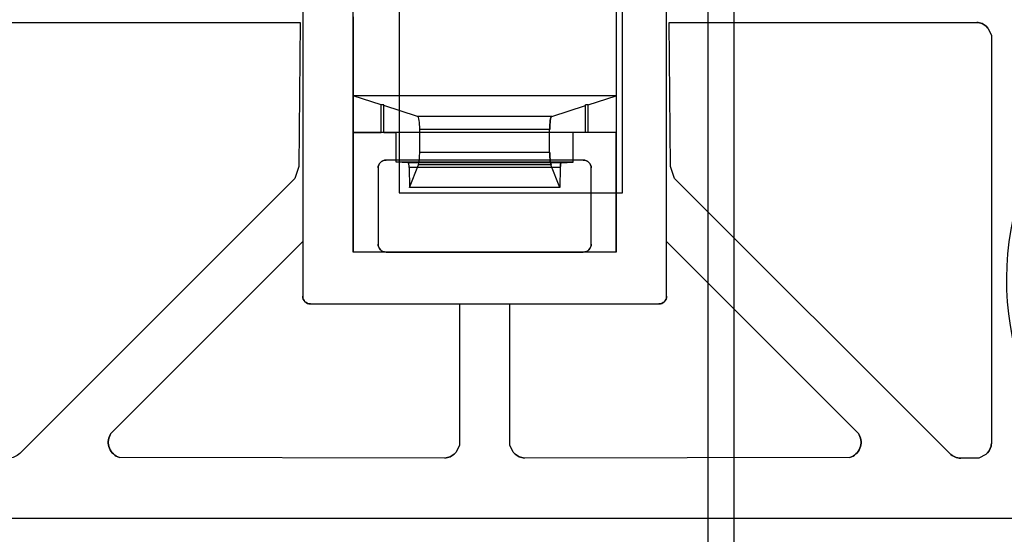
# Model space of a CAD drawing. Units: inches. Extents: x 4 to 21.2, y 8.6 to 25.2.
# Drawn here: x 6.5 to 8, y 19.4 to 20.2 of the extents above; entities that cross this region are included whole.
import ezdxf

# ---------------------------------------------------------------- set-up
doc = ezdxf.new("R2010")
doc.units = ezdxf.units.IN
doc.header["$MEASUREMENT"] = 0

# ---------------------------------------------------------------- blocks, each defined once
blk = doc.blocks.new('A$C79F8407A')
at = {"color": 254, "true_color": 0xd4d9db, "extrusion": (0, 1e-16, -1)}
for p, q in [((-5.2954, 3.4127, -0.4724), (-5.2954, 2.6759, -0.4724)), ((-4.7499, 2.6759, -0.4724), (-4.7499, 3.4127, -0.4724)), ((-5.1506, 3.244, 0.4724), (-5.1506, 2.8306, 0.4724)), ((-5.1506, 3.244), (-5.1506, 2.8306)), ((-4.8159, 2.8306, 0.4724), (-4.8159, 3.244, 0.4724)), ((-4.8159, 2.8306), (-4.8159, 3.244)), ((-5.2954, 3.162, -0.4528), (-5.2954, 2.7579, -0.4528)), ((-4.7499, 2.7579, -0.4528), (-4.7499, 3.1619, -0.4528)), ((-5.7604, 3.0862, -0.2362), (-5.2991, 3.0863, -0.2362)), ((-5.7604, 3.0862, -0.4528), (-5.2991, 3.0863, -0.4528)), ((-5.2991, 3.0863, -0.2362), (-5.3013, 2.8702, -0.2362)), ((-5.2991, 3.0863, -0.4528), (-5.3013, 2.8702, -0.4528)), ((-4.7462, 3.0863, -0.2362), (-4.2849, 3.0862, -0.2362)), ((-4.744, 2.8702, -0.2362), (-4.7462, 3.0863, -0.2362)), ((-4.7462, 3.0863, -0.4528), (-4.2849, 3.0862, -0.4528)), ((-4.744, 2.8702, -0.4528), (-4.7462, 3.0863, -0.4528)), ((-4.2683, 3.0777, -0.2362), (-4.263, 3.0671, -0.2362)), ((-4.2683, 3.0777, -0.4528), (-4.263, 3.0671, -0.4528)), ((-4.263, 3.0671, -0.2362), (-4.2631, 2.455, -0.2362)), ((-4.263, 3.0671, -0.4528), (-4.2631, 2.455, -0.4528)), ((-5.1553, 2.8765), (-5.1553, 2.9211)), ((-4.89, 2.9211), (-5.1553, 2.9211)), ((-4.89, 2.8765), (-4.89, 2.9211)), ((-4.8748, 2.8798, -0.4724), (-5.1705, 2.8798, -0.4724)), ((-5.3013, 2.8702, -0.2362), (-5.3072, 2.8524, -0.2362)), ((-5.3013, 2.8702, -0.4528), (-5.3072, 2.8524, -0.4528)), ((-5.1823, 2.868, -0.4724), (-5.1823, 2.7538, -0.4724)), ((-4.89, 2.8765), (-5.1553, 2.8765)), ((-4.863, 2.7538, -0.4724), (-4.863, 2.868, -0.4724)), ((-4.7381, 2.8524, -0.2362), (-4.744, 2.8702, -0.2362)), ((-4.7381, 2.8524, -0.4528), (-4.744, 2.8702, -0.4528)), ((-5.3072, 2.8524, -0.2362), (-5.7195, 2.4401, -0.2362)), ((-5.3072, 2.8524, -0.4528), (-5.7195, 2.4401, -0.4528)), ((-4.3257, 2.4401, -0.2362), (-4.7381, 2.8524, -0.2362)), ((-4.3257, 2.4401, -0.4528), (-4.7381, 2.8524, -0.4528)), ((-5.1506, 2.8306, 0.4724), (-4.8159, 2.8306, 0.4724)), ((-5.1506, 2.8306), (-4.8159, 2.8306)), ((-5.5815, 2.4715, -0.2362), (-5.2954, 2.7579, -0.2362)), ((-5.5815, 2.4715, -0.4528), (-5.2954, 2.7579, -0.4528)), ((-5.2954, 2.7579, -0.2362), (-5.2954, 2.6759, -0.2362)), ((-4.7499, 2.6759, -0.2362), (-4.7499, 2.7579, -0.2362)), ((-4.7499, 2.7579, -0.2362), (-4.4637, 2.4715, -0.2362)), ((-4.7499, 2.7579, -0.4528), (-4.4637, 2.4715, -0.4528)), ((-5.1705, 2.742, -0.4724), (-4.8748, 2.742, -0.4724)), ((-5.2836, 2.6641, -0.4724), (-4.7617, 2.6641, -0.4724)), ((-5.2836, 2.6641, -0.2362), (-5.0602, 2.6641, -0.2362)), ((-5.0602, 2.6641, -0.2362), (-5.0602, 2.4524, -0.2362)), ((-5.0602, 2.6641, -0.4528), (-5.0602, 2.4524, -0.4528)), ((-5.0602, 2.6641, -0.4528), (-4.985, 2.6641, -0.4528)), ((-4.985, 2.6641, -0.2362), (-4.7617, 2.6641, -0.2362)), ((-4.985, 2.4524, -0.2362), (-4.985, 2.6641, -0.2362)), ((-4.985, 2.4524, -0.4528), (-4.985, 2.6641, -0.4528)), ((-5.0602, 2.4524, -0.2362), (-5.0656, 2.4418, -0.2362)), ((-5.0602, 2.4524, -0.4528), (-5.0656, 2.4418, -0.4528)), ((-4.9797, 2.4418, -0.2362), (-4.985, 2.4524, -0.2362)), ((-4.9797, 2.4418, -0.4528), (-4.985, 2.4524, -0.4528)), ((-4.2716, 2.4385, -0.2362), (-4.2822, 2.4331, -0.2362)), ((-4.2716, 2.4385, -0.4528), (-4.2822, 2.4331, -0.4528)), ((-5.0821, 2.4332, -0.2362), (-5.57, 2.4341, -0.2362)), ((-5.0821, 2.4332, -0.4528), (-5.57, 2.4341, -0.4528)), ((-4.4753, 2.4341, -0.2362), (-4.9631, 2.4332, -0.2362)), ((-4.4753, 2.4341, -0.4528), (-4.9631, 2.4332, -0.4528)), ((-4.2822, 2.4331, -0.2362), (-4.309, 2.4331, -0.2362)), ((-4.2822, 2.4331, -0.4528), (-4.309, 2.4331, -0.4528)), ((-5.9784, 2.3428, -0.4528), (-4.0669, 2.3428, -0.4528))]:
    blk.add_line(p, q, dxfattribs=at)
at = {"color": 254, "true_color": 0xd4d9db, "extrusion": (-1, 0, 0)}
for p, q in [((-5.2954, 3.4127, -0.4724), (-5.2954, 2.6759, -0.4724)), ((-4.8258, 3.3722, -0.1378), (-4.8258, 2.742, -0.1378)), ((-4.8159, 2.8306, 0.4724), (-4.8159, 3.244, 0.4724)), ((-4.8159, 2.8306), (-4.8159, 3.244)), ((-5.2954, 3.162, -0.4528), (-5.2954, 2.7579, -0.4528)), ((-4.8258, 3.0944, -0.3937), (-4.8258, 2.9763, -0.3937)), ((-4.8258, 2.9763, -0.3937), (-4.8258, 2.9211, -0.3937)), ((-5.174, 2.9616, -0.1147), (-5.174, 2.9628, -0.1378)), ((-5.174, 2.9211, -0.1378), (-5.174, 2.9628, -0.1378)), ((-5.174, 2.9211, -0.1147), (-5.174, 2.9616, -0.1147)), ((-5.174, 2.9211, -0.1378), (-5.174, 2.9211, -0.1147)), ((-4.8258, 2.742, -0.3937), (-4.8258, 2.9211, -0.3937)), ((-4.863, 2.7538, -0.3937), (-4.863, 2.868, -0.3937)), ((-4.863, 2.868, -0.4724), (-4.863, 2.868, -0.3937)), ((-4.863, 2.7538, -0.4724), (-4.863, 2.868, -0.4724)), ((-4.8159, 2.8306), (-4.8159, 2.8306, 0.4724)), ((-5.2954, 2.7579, -0.2362), (-5.2954, 2.6759, -0.2362)), ((-5.2954, 2.7579, -0.4528), (-5.2954, 2.7579, -0.2362)), ((-4.863, 2.7538, -0.4724), (-4.863, 2.7538, -0.3937)), ((-4.8258, 2.742, -0.3937), (-4.8258, 2.742, -0.1378)), ((-5.2954, 2.6759, -0.4724), (-5.2954, 2.6759, -0.2362)), ((-5.0602, 2.6641, -0.4528), (-5.0602, 2.4524, -0.4528)), ((-5.0602, 2.6641, -0.2362), (-5.0602, 2.4524, -0.2362)), ((-5.0602, 2.6641, -0.4528), (-5.0602, 2.6641, -0.2362)), ((-5.0602, 2.4524, -0.4528), (-5.0602, 2.4524, -0.2362))]:
    blk.add_line(p, q, dxfattribs=at)
at = {"color": 254, "true_color": 0xd4d9db, "extrusion": (1, 0, 0)}
for p, q in [((-4.7499, 2.6759, -0.4724), (-4.7499, 3.4127, -0.4724)), ((-5.2195, 2.742, -0.1378), (-5.2195, 3.3722, -0.1378)), ((-5.1506, 3.244), (-5.1506, 2.8306)), ((-5.1506, 3.244, 0.4724), (-5.1506, 2.8306, 0.4724)), ((-4.7499, 2.7579, -0.4528), (-4.7499, 3.1619, -0.4528)), ((-5.2195, 3.0944, -0.3937), (-5.2195, 2.9763, -0.3937)), ((-5.2195, 2.9763, -0.3937), (-5.2195, 2.9211, -0.3937)), ((-4.8713, 2.9211, -0.1378), (-4.8713, 2.9628, -0.1378)), ((-4.8713, 2.9616, -0.1147), (-4.8713, 2.9628, -0.1378)), ((-4.8713, 2.9211, -0.1147), (-4.8713, 2.9616, -0.1147)), ((-5.2195, 2.9211, -0.3937), (-5.2195, 2.742, -0.3937)), ((-4.8713, 2.9211, -0.1378), (-4.8713, 2.9211, -0.1147)), ((-5.1823, 2.868, -0.3937), (-5.1823, 2.7538, -0.3937)), ((-5.1823, 2.868, -0.4724), (-5.1823, 2.7538, -0.4724)), ((-5.1823, 2.868, -0.4724), (-5.1823, 2.868, -0.3937)), ((-5.1506, 2.8306), (-5.1506, 2.8306, 0.4724)), ((-5.1823, 2.7538, -0.4724), (-5.1823, 2.7538, -0.3937)), ((-4.7499, 2.7579, -0.4528), (-4.7499, 2.7579, -0.2362)), ((-4.7499, 2.6759, -0.2362), (-4.7499, 2.7579, -0.2362)), ((-5.2195, 2.742, -0.3937), (-5.2195, 2.742, -0.1378)), ((-4.7499, 2.6759, -0.4724), (-4.7499, 2.6759, -0.2362)), ((-4.985, 2.4524, -0.4528), (-4.985, 2.6641, -0.4528)), ((-4.985, 2.6641, -0.4528), (-4.985, 2.6641, -0.2362)), ((-4.985, 2.4524, -0.2362), (-4.985, 2.6641, -0.2362)), ((-4.985, 2.4524, -0.4528), (-4.985, 2.4524, -0.2362))]:
    blk.add_line(p, q, dxfattribs=at)
at = {"color": 250, "extrusion": (-1, 0, 0)}
for p, q in [((-4.688, 3.3896, 7.9921), (-4.688, -3.8151, 7.9921)), ((-4.688, 3.3896, 8.0039), (-4.688, -3.8151, 8.0039))]:
    blk.add_line(p, q, dxfattribs=at)
at = {"color": 250}
for p, q in [((-4.688, 3.3896, 8.0039), (-4.688, -3.8151, 8.0039)), ((-4.688, 3.3896, 7.9921), (-4.688, -3.8151, 7.9921)), ((-4.6486, -3.7757, 8.0039), (-4.6486, 3.3503, 8.0039)), ((-4.6486, -3.7757, 7.9921), (-4.6486, 3.3503, 7.9921))]:
    blk.add_line(p, q, dxfattribs=at)
at = {"color": 254, "true_color": 0xd4d9db}
for p, q in [((-5.2195, 2.742, -0.1378), (-5.2195, 3.3722, -0.1378)), ((-4.8258, 3.3722, -0.1378), (-4.8258, 2.742, -0.1378)), ((-5.2195, 3.0944, -0.3937), (-5.2195, 2.9763, -0.3937)), ((-4.8258, 3.0944, -0.3937), (-4.8258, 2.9763, -0.3937)), ((-4.2849, 3.0862, -0.4528), (-4.2849, 3.0862, -0.2362)), ((-4.2809, 3.0856, -0.4528), (-4.2809, 3.0856, -0.2362)), ((-4.2809, 3.0856, -0.4528), (-4.2809, 3.0856, -0.2362)), ((-4.2683, 3.0777, -0.4528), (-4.2683, 3.0777, -0.2362)), ((-4.8258, 2.9763, -0.3937), (-5.2195, 2.9763, -0.3937)), ((-5.174, 2.9628, -0.1378), (-5.1778, 2.9628, -0.1378)), ((-5.1778, 2.9211, -0.1378), (-5.1778, 2.9628, -0.1378)), ((-5.174, 2.9211, -0.1378), (-5.174, 2.9628, -0.1378)), ((-4.8675, 2.9628, -0.1378), (-4.8713, 2.9628, -0.1378)), ((-4.8713, 2.9211, -0.1378), (-4.8713, 2.9628, -0.1378)), ((-4.8675, 2.9211, -0.1378), (-4.8675, 2.9628, -0.1378)), ((-4.9222, 2.9452, 0.1979), (-5.1231, 2.9452, 0.1979)), ((-4.9253, 2.9256, 0.2165), (-5.12, 2.9256, 0.2165)), ((-5.12, 2.891, 0.2165), (-5.12, 2.9256, 0.2165)), ((-4.9253, 2.9256, 0.2165), (-5.12, 2.9256, 0.2165)), ((-4.9253, 2.891, 0.2165), (-4.9253, 2.9256, 0.2165)), ((-4.8258, 2.9211, -0.3937), (-5.2195, 2.9211, -0.3937)), ((-5.2195, 2.9211, -0.3937), (-5.2195, 2.742, -0.3937)), ((-5.174, 2.9211, -0.1378), (-5.1778, 2.9211, -0.1378)), ((-4.8675, 2.9211, -0.1378), (-4.8713, 2.9211, -0.1378)), ((-4.8258, 2.742, -0.3937), (-4.8258, 2.9211, -0.3937)), ((-5.1705, 2.8798, -0.4724), (-5.1705, 2.8798, -0.3937)), ((-4.8748, 2.8798, -0.3937), (-5.1705, 2.8798, -0.3937)), ((-4.9253, 2.891, 0.2165), (-5.12, 2.891, 0.2165)), ((-4.9253, 2.891, 0.2165), (-5.12, 2.891, 0.2165)), ((-4.8748, 2.8798, -0.4724), (-4.8748, 2.8798, -0.3937)), ((-5.1823, 2.868, -0.4724), (-5.1823, 2.868, -0.3937)), ((-5.1823, 2.868, -0.3937), (-5.1823, 2.7538, -0.3937)), ((-4.9081, 2.8757, 0.1112), (-5.1372, 2.8757, 0.1112)), ((-4.9093, 2.8685, 0.1189), (-5.1359, 2.8685, 0.1189)), ((-4.9233, 2.8728, 0.2044), (-5.122, 2.8728, 0.2044)), ((-4.863, 2.868, -0.4724), (-4.863, 2.868, -0.3937)), ((-4.863, 2.7538, -0.3937), (-4.863, 2.868, -0.3937)), ((-5.1823, 2.7538, -0.4724), (-5.1823, 2.7538, -0.3937)), ((-4.863, 2.7538, -0.4724), (-4.863, 2.7538, -0.3937)), ((-5.1705, 2.742, -0.3937), (-5.2195, 2.742, -0.3937)), ((-4.8258, 2.742, -0.1378), (-5.2195, 2.742, -0.1378)), ((-5.1705, 2.742, -0.4724), (-5.1705, 2.742, -0.3937)), ((-4.8748, 2.742, -0.4724), (-4.8748, 2.742, -0.3937)), ((-4.8258, 2.742, -0.3937), (-4.8748, 2.742, -0.3937)), ((-5.2954, 2.6759, -0.4724), (-5.2954, 2.6759, -0.2362)), ((-4.7499, 2.6759, -0.4724), (-4.7499, 2.6759, -0.2362)), ((-5.2836, 2.6641, -0.4724), (-5.2836, 2.6641, -0.2362)), ((-4.7617, 2.6641, -0.4724), (-4.7617, 2.6641, -0.2362)), ((-5.5839, 2.4679, -0.4528), (-5.5839, 2.4679, -0.2362)), ((-5.5839, 2.4679, -0.4528), (-5.5839, 2.4679, -0.2362)), ((-5.5815, 2.4715, -0.4528), (-5.5815, 2.4715, -0.2362)), ((-4.4637, 2.4715, -0.4528), (-4.4637, 2.4715, -0.2362)), ((-4.4613, 2.4679, -0.4528), (-4.4613, 2.4679, -0.2362)), ((-4.4613, 2.4679, -0.4528), (-4.4613, 2.4679, -0.2362)), ((-4.2637, 2.4511, -0.4528), (-4.2637, 2.4511, -0.2362)), ((-4.2637, 2.4511, -0.4528), (-4.2637, 2.4511, -0.2362)), ((-4.2631, 2.455, -0.4528), (-4.2631, 2.455, -0.2362)), ((-5.7195, 2.4401, -0.4528), (-5.7195, 2.4401, -0.2362)), ((-5.0656, 2.4418, -0.4528), (-5.0656, 2.4418, -0.2362)), ((-4.9797, 2.4418, -0.4528), (-4.9797, 2.4418, -0.2362)), ((-4.3257, 2.4401, -0.4528), (-4.3257, 2.4401, -0.2362)), ((-4.2716, 2.4385, -0.4528), (-4.2716, 2.4385, -0.2362)), ((-5.57, 2.4341, -0.4528), (-5.57, 2.4341, -0.2362)), ((-5.0821, 2.4332, -0.4528), (-5.0821, 2.4332, -0.2362)), ((-5.0781, 2.4339, -0.4528), (-5.0781, 2.4339, -0.2362)), ((-5.0781, 2.4339, -0.4528), (-5.0781, 2.4339, -0.2362)), ((-4.9671, 2.4339, -0.4528), (-4.9671, 2.4339, -0.2362)), ((-4.9671, 2.4339, -0.4528), (-4.9671, 2.4339, -0.2362)), ((-4.9631, 2.4332, -0.4528), (-4.9631, 2.4332, -0.2362)), ((-4.4753, 2.4341, -0.4528), (-4.4753, 2.4341, -0.2362)), ((-4.309, 2.4331, -0.4528), (-4.309, 2.4331, -0.2362)), ((-5.9784, 2.3428, -0.1378), (-4.0669, 2.3428, -0.1378))]:
    blk.add_line(p, q, dxfattribs=at)
at = {"color": 250, "extrusion": (1, 0, 0)}
for p, q in [((-4.6486, -3.7757, 7.9921), (-4.6486, 3.3503, 7.9921)), ((-4.6486, -3.7757, 8.0039), (-4.6486, 3.3503, 8.0039))]:
    blk.add_line(p, q, dxfattribs=at)
at = {"color": 254, "true_color": 0xd4d9db, "extrusion": (0.000170678, -1, -1e-16)}
for p, q in [((-5.7604, 3.0862, -0.2362), (-5.2991, 3.0863, -0.2362)), ((-5.7604, 3.0862, -0.4528), (-5.2991, 3.0863, -0.4528)), ((-5.2991, 3.0863, -0.4528), (-5.2991, 3.0863, -0.2362))]:
    blk.add_line(p, q, dxfattribs=at)
at = {"color": 254, "true_color": 0xd4d9db, "extrusion": (-0.999946, 0.010386, 0)}
for p, q in [((-5.2991, 3.0863, -0.2362), (-5.3013, 2.8702, -0.2362)), ((-5.2991, 3.0863, -0.4528), (-5.3013, 2.8702, -0.4528)), ((-5.2991, 3.0863, -0.4528), (-5.2991, 3.0863, -0.2362)), ((-5.3013, 2.8702, -0.4528), (-5.3013, 2.8702, -0.2362))]:
    blk.add_line(p, q, dxfattribs=at)
at = {"color": 254, "true_color": 0xd4d9db, "extrusion": (0.999946, 0.010386, 0)}
for p, q in [((-4.744, 2.8702, -0.2362), (-4.7462, 3.0863, -0.2362)), ((-4.744, 2.8702, -0.4528), (-4.7462, 3.0863, -0.4528)), ((-4.7462, 3.0863, -0.4528), (-4.7462, 3.0863, -0.2362)), ((-4.744, 2.8702, -0.4528), (-4.744, 2.8702, -0.2362))]:
    blk.add_line(p, q, dxfattribs=at)
at = {"color": 254, "true_color": 0xd4d9db, "extrusion": (-0.000170678, -1, -1e-16)}
for p, q in [((-4.7462, 3.0863, -0.2362), (-4.2849, 3.0862, -0.2362)), ((-4.7462, 3.0863, -0.4528), (-4.7462, 3.0863, -0.2362)), ((-4.7462, 3.0863, -0.4528), (-4.2849, 3.0862, -0.4528)), ((-4.2849, 3.0862, -0.4528), (-4.2849, 3.0862, -0.2362))]:
    blk.add_line(p, q, dxfattribs=at)
at = {"color": 254, "true_color": 0xd4d9db, "extrusion": (-0.89309, -0.449878, 0)}
for p, q in [((-4.2683, 3.0777, -0.2362), (-4.263, 3.0671, -0.2362)), ((-4.2683, 3.0777, -0.4528), (-4.2683, 3.0777, -0.2362)), ((-4.2683, 3.0777, -0.4528), (-4.263, 3.0671, -0.4528)), ((-4.263, 3.0671, -0.4528), (-4.263, 3.0671, -0.2362))]:
    blk.add_line(p, q, dxfattribs=at)
at = {"color": 254, "true_color": 0xd4d9db, "extrusion": (-1, 6.43211e-05, 0)}
for p, q in [((-4.263, 3.0671, -0.2362), (-4.2631, 2.455, -0.2362)), ((-4.263, 3.0671, -0.4528), (-4.2631, 2.455, -0.4528)), ((-4.263, 3.0671, -0.4528), (-4.263, 3.0671, -0.2362)), ((-4.2631, 2.455, -0.4528), (-4.2631, 2.455, -0.2362))]:
    blk.add_line(p, q, dxfattribs=at)
at = {"color": 254, "true_color": 0xd4d9db, "extrusion": (-0.986974, 0, 0.160877)}
for p, q in [((-5.1778, 2.9628, -0.1378), (-5.2195, 2.9763, -0.3937)), ((-5.2195, 2.9763, -0.3937), (-5.2195, 2.9211, -0.3937)), ((-5.1778, 2.9211, -0.1378), (-5.1778, 2.9628, -0.1378)), ((-5.1231, 2.9452, 0.1979), (-5.174, 2.9616, -0.1147)), ((-5.174, 2.9211, -0.1147), (-5.174, 2.9616, -0.1147)), ((-5.12, 2.891, 0.2165), (-5.12, 2.9256, 0.2165)), ((-5.2195, 2.9211, -0.3937), (-5.1778, 2.9211, -0.1378)), ((-5.174, 2.9211, -0.1147), (-5.1553, 2.9211)), ((-5.1553, 2.8765), (-5.1553, 2.9211)), ((-5.1372, 2.8757, 0.1112), (-5.1553, 2.8765)), ((-5.1359, 2.8685, 0.1189), (-5.1355, 2.8385, 0.1215)), ((-5.1355, 2.8385, 0.1215), (-5.122, 2.8728, 0.2044))]:
    blk.add_line(p, q, dxfattribs=at)
at = {"color": 254, "true_color": 0xd4d9db, "extrusion": (0, 0.998627, 0.052381)}
for p, q in [((-4.8258, 2.9763, -0.3937), (-5.2195, 2.9763, -0.3937)), ((-5.1778, 2.9628, -0.1378), (-5.2195, 2.9763, -0.3937)), ((-4.8675, 2.9628, -0.1378), (-4.8258, 2.9763, -0.3937)), ((-5.174, 2.9628, -0.1378), (-5.1778, 2.9628, -0.1378)), ((-5.174, 2.9616, -0.1147), (-5.174, 2.9628, -0.1378)), ((-5.1231, 2.9452, 0.1979), (-5.174, 2.9616, -0.1147)), ((-4.9222, 2.9452, 0.1979), (-4.8713, 2.9616, -0.1147)), ((-4.8713, 2.9616, -0.1147), (-4.8713, 2.9628, -0.1378)), ((-4.8675, 2.9628, -0.1378), (-4.8713, 2.9628, -0.1378)), ((-4.9222, 2.9452, 0.1979), (-5.1231, 2.9452, 0.1979))]:
    blk.add_line(p, q, dxfattribs=at)
at = {"color": 254, "true_color": 0xd4d9db, "extrusion": (0.986974, 0, 0.160877)}
for p, q in [((-4.8675, 2.9628, -0.1378), (-4.8258, 2.9763, -0.3937)), ((-4.8258, 2.9763, -0.3937), (-4.8258, 2.9211, -0.3937)), ((-4.9222, 2.9452, 0.1979), (-4.8713, 2.9616, -0.1147)), ((-4.8713, 2.9211, -0.1147), (-4.8713, 2.9616, -0.1147)), ((-4.8675, 2.9211, -0.1378), (-4.8675, 2.9628, -0.1378)), ((-4.9253, 2.891, 0.2165), (-4.9253, 2.9256, 0.2165)), ((-4.89, 2.8765), (-4.89, 2.9211)), ((-4.8713, 2.9211, -0.1147), (-4.89, 2.9211)), ((-4.8258, 2.9211, -0.3937), (-4.8675, 2.9211, -0.1378)), ((-4.9098, 2.8385, 0.1215), (-4.9233, 2.8728, 0.2044)), ((-4.9093, 2.8685, 0.1189), (-4.9098, 2.8385, 0.1215)), ((-4.9081, 2.8757, 0.1112), (-4.89, 2.8765))]:
    blk.add_line(p, q, dxfattribs=at)
at = {"color": 254, "true_color": 0xd4d9db, "extrusion": (0, -1, -1e-16)}
for p, q in [((-5.2195, 2.9211, -0.3937), (-5.1778, 2.9211, -0.1378)), ((-4.8258, 2.9211, -0.3937), (-5.2195, 2.9211, -0.3937)), ((-5.174, 2.9211, -0.1378), (-5.1778, 2.9211, -0.1378)), ((-5.174, 2.9211, -0.1147), (-5.1553, 2.9211)), ((-5.174, 2.9211, -0.1378), (-5.174, 2.9211, -0.1147)), ((-4.89, 2.9211), (-5.1553, 2.9211)), ((-4.8713, 2.9211, -0.1147), (-4.89, 2.9211)), ((-4.8675, 2.9211, -0.1378), (-4.8713, 2.9211, -0.1378)), ((-4.8713, 2.9211, -0.1378), (-4.8713, 2.9211, -0.1147)), ((-4.8258, 2.9211, -0.3937), (-4.8675, 2.9211, -0.1378)), ((-4.8748, 2.8798, -0.3937), (-5.1705, 2.8798, -0.3937)), ((-5.1705, 2.8798, -0.4724), (-5.1705, 2.8798, -0.3937)), ((-4.8748, 2.8798, -0.4724), (-5.1705, 2.8798, -0.4724)), ((-4.8748, 2.8798, -0.4724), (-4.8748, 2.8798, -0.3937)), ((-5.2836, 2.6641, -0.4724), (-5.2836, 2.6641, -0.2362)), ((-5.2836, 2.6641, -0.4724), (-4.7617, 2.6641, -0.4724)), ((-5.2836, 2.6641, -0.2362), (-5.0602, 2.6641, -0.2362)), ((-5.0602, 2.6641, -0.4528), (-4.985, 2.6641, -0.4528)), ((-5.0602, 2.6641, -0.4528), (-5.0602, 2.6641, -0.2362)), ((-4.985, 2.6641, -0.2362), (-4.7617, 2.6641, -0.2362)), ((-4.985, 2.6641, -0.4528), (-4.985, 2.6641, -0.2362)), ((-4.7617, 2.6641, -0.4724), (-4.7617, 2.6641, -0.2362)), ((-5.9784, 2.3428, -0.1378), (-4.0669, 2.3428, -0.1378)), ((-5.9784, 2.3428, -0.4528), (-4.0669, 2.3428, -0.4528))]:
    blk.add_line(p, q, dxfattribs=at)
at = {"color": 254, "true_color": 0xd4d9db, "extrusion": (-0.949102, 0.314968, 0)}
for p, q in [((-5.3013, 2.8702, -0.2362), (-5.3072, 2.8524, -0.2362)), ((-5.3013, 2.8702, -0.4528), (-5.3072, 2.8524, -0.4528)), ((-5.3013, 2.8702, -0.4528), (-5.3013, 2.8702, -0.2362)), ((-5.3072, 2.8524, -0.4528), (-5.3072, 2.8524, -0.2362))]:
    blk.add_line(p, q, dxfattribs=at)
at = {"color": 254, "true_color": 0xd4d9db, "extrusion": (0, -0.999973, -0.007366)}
for p, q in [((-4.89, 2.8765), (-5.1553, 2.8765)), ((-5.1372, 2.8757, 0.1112), (-5.1553, 2.8765)), ((-4.9081, 2.8757, 0.1112), (-5.1372, 2.8757, 0.1112)), ((-4.9081, 2.8757, 0.1112), (-4.89, 2.8765))]:
    blk.add_line(p, q, dxfattribs=at)
at = {"color": 254, "true_color": 0xd4d9db, "extrusion": (0, -0.086291, -0.99627)}
for p, q in [((-5.1359, 2.8685, 0.1189), (-5.1355, 2.8385, 0.1215)), ((-4.9093, 2.8685, 0.1189), (-5.1359, 2.8685, 0.1189)), ((-4.9093, 2.8685, 0.1189), (-4.9098, 2.8385, 0.1215)), ((-4.9098, 2.8385, 0.1215), (-5.1355, 2.8385, 0.1215))]:
    blk.add_line(p, q, dxfattribs=at)
at = {"color": 254, "true_color": 0xd4d9db, "extrusion": (0, -0.923803, 0.382869)}
for p, q in [((-5.1355, 2.8385, 0.1215), (-5.122, 2.8728, 0.2044)), ((-4.9233, 2.8728, 0.2044), (-5.122, 2.8728, 0.2044)), ((-4.9098, 2.8385, 0.1215), (-4.9233, 2.8728, 0.2044)), ((-4.9098, 2.8385, 0.1215), (-5.1355, 2.8385, 0.1215))]:
    blk.add_line(p, q, dxfattribs=at)
at = {"color": 254, "true_color": 0xd4d9db, "extrusion": (0.949102, 0.314968, 0)}
for p, q in [((-4.7381, 2.8524, -0.2362), (-4.744, 2.8702, -0.2362)), ((-4.7381, 2.8524, -0.4528), (-4.744, 2.8702, -0.4528)), ((-4.744, 2.8702, -0.4528), (-4.744, 2.8702, -0.2362)), ((-4.7381, 2.8524, -0.4528), (-4.7381, 2.8524, -0.2362))]:
    blk.add_line(p, q, dxfattribs=at)
at = {"color": 254, "true_color": 0xd4d9db, "extrusion": (-0.707107, 0.707107, 0)}
for p, q in [((-5.3072, 2.8524, -0.2362), (-5.7195, 2.4401, -0.2362)), ((-5.3072, 2.8524, -0.4528), (-5.7195, 2.4401, -0.4528)), ((-5.3072, 2.8524, -0.4528), (-5.3072, 2.8524, -0.2362)), ((-5.7195, 2.4401, -0.4528), (-5.7195, 2.4401, -0.2362))]:
    blk.add_line(p, q, dxfattribs=at)
at = {"color": 254, "true_color": 0xd4d9db, "extrusion": (0.707107, 0.707107, 0)}
for p, q in [((-4.3257, 2.4401, -0.2362), (-4.7381, 2.8524, -0.2362)), ((-4.3257, 2.4401, -0.4528), (-4.7381, 2.8524, -0.4528)), ((-4.7381, 2.8524, -0.4528), (-4.7381, 2.8524, -0.2362)), ((-4.3257, 2.4401, -0.4528), (-4.3257, 2.4401, -0.2362))]:
    blk.add_line(p, q, dxfattribs=at)
at = {"color": 254, "true_color": 0xd4d9db, "extrusion": (0, 1, 1e-16)}
for p, q in [((-5.1506, 2.8306), (-5.1506, 2.8306, 0.4724)), ((-5.1506, 2.8306, 0.4724), (-4.8159, 2.8306, 0.4724)), ((-5.1506, 2.8306), (-4.8159, 2.8306)), ((-4.8159, 2.8306), (-4.8159, 2.8306, 0.4724)), ((-5.1705, 2.742, -0.3937), (-5.2195, 2.742, -0.3937)), ((-5.2195, 2.742, -0.3937), (-5.2195, 2.742, -0.1378)), ((-4.8258, 2.742, -0.1378), (-5.2195, 2.742, -0.1378)), ((-5.1705, 2.742, -0.4724), (-4.8748, 2.742, -0.4724)), ((-5.1705, 2.742, -0.4724), (-5.1705, 2.742, -0.3937)), ((-4.8748, 2.742, -0.4724), (-4.8748, 2.742, -0.3937)), ((-4.8258, 2.742, -0.3937), (-4.8748, 2.742, -0.3937)), ((-4.8258, 2.742, -0.3937), (-4.8258, 2.742, -0.1378)), ((-4.2822, 2.4331, -0.2362), (-4.309, 2.4331, -0.2362)), ((-4.2822, 2.4331, -0.4528), (-4.309, 2.4331, -0.4528)), ((-4.309, 2.4331, -0.4528), (-4.309, 2.4331, -0.2362)), ((-4.2822, 2.4331, -0.4528), (-4.2822, 2.4331, -0.2362))]:
    blk.add_line(p, q, dxfattribs=at)
at = {"color": 254, "true_color": 0xd4d9db, "extrusion": (0.70735, -0.706864, 0)}
for p, q in [((-5.5815, 2.4715, -0.4528), (-5.2954, 2.7579, -0.4528)), ((-5.5815, 2.4715, -0.2362), (-5.2954, 2.7579, -0.2362)), ((-5.2954, 2.7579, -0.4528), (-5.2954, 2.7579, -0.2362)), ((-5.5815, 2.4715, -0.4528), (-5.5815, 2.4715, -0.2362))]:
    blk.add_line(p, q, dxfattribs=at)
at = {"color": 254, "true_color": 0xd4d9db, "extrusion": (-0.70735, -0.706864, 0)}
for p, q in [((-4.7499, 2.7579, -0.4528), (-4.4637, 2.4715, -0.4528)), ((-4.7499, 2.7579, -0.2362), (-4.4637, 2.4715, -0.2362)), ((-4.7499, 2.7579, -0.4528), (-4.7499, 2.7579, -0.2362)), ((-4.4637, 2.4715, -0.4528), (-4.4637, 2.4715, -0.2362))]:
    blk.add_line(p, q, dxfattribs=at)
at = {"color": 254, "true_color": 0xd4d9db, "extrusion": (-0.8931, 0.449858, 0)}
for p, q in [((-5.0602, 2.4524, -0.2362), (-5.0656, 2.4418, -0.2362)), ((-5.0602, 2.4524, -0.4528), (-5.0656, 2.4418, -0.4528)), ((-5.0602, 2.4524, -0.4528), (-5.0602, 2.4524, -0.2362)), ((-5.0656, 2.4418, -0.4528), (-5.0656, 2.4418, -0.2362))]:
    blk.add_line(p, q, dxfattribs=at)
at = {"color": 254, "true_color": 0xd4d9db, "extrusion": (0.8931, 0.449858, 0)}
for p, q in [((-4.9797, 2.4418, -0.2362), (-4.985, 2.4524, -0.2362)), ((-4.9797, 2.4418, -0.4528), (-4.985, 2.4524, -0.4528)), ((-4.985, 2.4524, -0.4528), (-4.985, 2.4524, -0.2362)), ((-4.9797, 2.4418, -0.4528), (-4.9797, 2.4418, -0.2362))]:
    blk.add_line(p, q, dxfattribs=at)
at = {"color": 254, "true_color": 0xd4d9db, "extrusion": (-0.449858, 0.8931, 1e-16)}
for p, q in [((-4.2716, 2.4385, -0.2362), (-4.2822, 2.4331, -0.2362)), ((-4.2716, 2.4385, -0.4528), (-4.2822, 2.4331, -0.4528)), ((-4.2716, 2.4385, -0.4528), (-4.2716, 2.4385, -0.2362)), ((-4.2822, 2.4331, -0.4528), (-4.2822, 2.4331, -0.2362))]:
    blk.add_line(p, q, dxfattribs=at)
at = {"color": 254, "true_color": 0xd4d9db, "extrusion": (0.001856, 0.999998, 1e-16)}
for p, q in [((-5.0821, 2.4332, -0.2362), (-5.57, 2.4341, -0.2362)), ((-5.0821, 2.4332, -0.4528), (-5.57, 2.4341, -0.4528)), ((-5.57, 2.4341, -0.4528), (-5.57, 2.4341, -0.2362)), ((-5.0821, 2.4332, -0.4528), (-5.0821, 2.4332, -0.2362))]:
    blk.add_line(p, q, dxfattribs=at)
at = {"color": 254, "true_color": 0xd4d9db, "extrusion": (-0.001856, 0.999998, 1e-16)}
for p, q in [((-4.4753, 2.4341, -0.2362), (-4.9631, 2.4332, -0.2362)), ((-4.4753, 2.4341, -0.4528), (-4.9631, 2.4332, -0.4528)), ((-4.9631, 2.4332, -0.4528), (-4.9631, 2.4332, -0.2362)), ((-4.4753, 2.4341, -0.4528), (-4.4753, 2.4341, -0.2362))]:
    blk.add_line(p, q, dxfattribs=at)
at = {"color": 254, "true_color": 0xd4d9db, "extrusion": (0, 1e-16, -1)}
for centre, radius, start, end in [((3.8022, 2.7007, 0.1378), 0.438, 303.675, 95.4289), ((4.2861, 3.0655, 0.4528), 0.0207, 93.4341, 104.5694), ((4.2861, 3.0655, 0.2362), 0.0207, 93.4341, 104.5694), ((4.2861, 3.0655, 0.4528), 0.0207, 93.4341, 104.5694), ((4.2868, 3.0622, 0.4528), 0.0241, 104.2735, 140.1561), ((4.2868, 3.0622, 0.2362), 0.0241, 104.2735, 140.1561), ((4.2868, 3.0622, 0.4528), 0.0241, 104.2735, 140.1561), ((5.1705, 2.868, 0.4724), 0.0118, 0, 90), ((4.8748, 2.868, 0.4724), 0.0118, 90, 180), ((5.1705, 2.7538, 0.4724), 0.0118, 270, 0), ((4.8748, 2.7538, 0.4724), 0.0118, 180, 270), ((5.2836, 2.6759, 0.4724), 0.0118, 270, 0), ((5.2836, 2.6759, 0.2362), 0.0118, 270, 0), ((4.7617, 2.6759, 0.4724), 0.0118, 180, 270), ((4.7617, 2.6759, 0.2362), 0.0118, 180, 270), ((5.5631, 2.4568, 0.4528), 0.0237, 286.9439, 28.1012), ((5.5631, 2.4568, 0.2362), 0.0237, 286.9439, 28.1012), ((5.5631, 2.4568, 0.4528), 0.0237, 286.9439, 28.1012), ((5.5649, 2.4579, 0.4528), 0.0215, 27.7551, 39.3372), ((5.5649, 2.4579, 0.2362), 0.0215, 27.7551, 39.3372), ((5.5649, 2.4579, 0.4528), 0.0215, 27.7551, 39.3372), ((4.4822, 2.4568, 0.4528), 0.0237, 151.8988, 253.0561), ((4.4822, 2.4568, 0.2362), 0.0237, 151.8988, 253.0561), ((4.4822, 2.4568, 0.4528), 0.0237, 151.8988, 253.0561), ((4.4804, 2.4579, 0.4528), 0.0215, 140.6628, 152.2449), ((4.4804, 2.4579, 0.2362), 0.0215, 140.6628, 152.2449), ((4.4804, 2.4579, 0.4528), 0.0215, 140.6628, 152.2449), ((4.2871, 2.457, 0.4528), 0.0241, 194.2735, 230.1561), ((4.2871, 2.457, 0.2362), 0.0241, 194.2735, 230.1561), ((4.2871, 2.457, 0.4528), 0.0241, 194.2735, 230.1561), ((4.2838, 2.4563, 0.4528), 0.0207, 183.4341, 194.5694), ((4.2838, 2.4563, 0.2362), 0.0207, 183.4341, 194.5694), ((4.2838, 2.4563, 0.4528), 0.0207, 183.4341, 194.5694), ((5.7363, 2.4569, 0.4528), 0.0238, 224.9999, 269.7924), ((5.7363, 2.4569, 0.4528), 0.0238, 224.9999, 269.7924), ((5.0841, 2.4572, 0.4528), 0.0241, 219.8439, 255.7265), ((5.0841, 2.4572, 0.2362), 0.0241, 219.8439, 255.7265), ((5.0841, 2.4572, 0.4528), 0.0241, 219.8439, 255.7265), ((4.9612, 2.4572, 0.4528), 0.0241, 284.2735, 320.1561), ((4.9612, 2.4572, 0.2362), 0.0241, 284.2735, 320.1561), ((4.9612, 2.4572, 0.4528), 0.0241, 284.2735, 320.1561), ((4.3089, 2.4569, 0.4528), 0.0238, 270.2076, 315.0001), ((4.3089, 2.4569, 0.2362), 0.0238, 270.2076, 315), ((4.3089, 2.4569, 0.4528), 0.0238, 270.2076, 315.0001), ((5.0834, 2.4539, 0.4528), 0.0207, 255.4306, 266.5659), ((5.0834, 2.4539, 0.2362), 0.0207, 255.4306, 266.5659), ((5.0834, 2.4539, 0.4528), 0.0207, 255.4306, 266.5659), ((4.9619, 2.4539, 0.4528), 0.0207, 273.4341, 284.5694), ((4.9619, 2.4539, 0.2362), 0.0207, 273.4341, 284.5694), ((4.9619, 2.4539, 0.4528), 0.0207, 273.4341, 284.5694)]:
    blk.add_arc(centre, radius, start, end, dxfattribs=at)
at = {"color": 254, "true_color": 0xd4d9db}
for centre, radius, start, end in [((-4.2861, 3.0655, -0.2362), 0.0207, 75.4306, 86.5659), ((-4.2868, 3.0622, -0.2362), 0.0241, 39.8439, 75.7265), ((-5.1705, 2.868, -0.3937), 0.0118, 90, 180), ((-5.1705, 2.868, -0.4724), 0.0118, 90, 180), ((-5.1705, 2.868, -0.3937), 0.0118, 90, 180), ((-4.8748, 2.868, -0.3937), 0.0118, 0, 90), ((-4.8748, 2.868, -0.4724), 0.0118, 0, 90), ((-4.8748, 2.868, -0.3937), 0.0118, 0, 90), ((-5.1705, 2.7538, -0.3937), 0.0118, 180, 270), ((-5.1705, 2.7538, -0.4724), 0.0118, 180, 270), ((-5.1705, 2.7538, -0.3937), 0.0118, 180, 270), ((-4.8748, 2.7538, -0.3937), 0.0118, 270, 0), ((-4.8748, 2.7538, -0.4724), 0.0118, 270, 0), ((-4.8748, 2.7538, -0.3937), 0.0118, 270, 0), ((-5.2836, 2.6759, -0.2362), 0.0118, 180, 270), ((-5.2836, 2.6759, -0.4724), 0.0118, 180, 270), ((-4.7617, 2.6759, -0.2362), 0.0118, 270, 0), ((-4.7617, 2.6759, -0.4724), 0.0118, 270, 0), ((-5.5631, 2.4568, -0.2362), 0.0237, 151.8988, 253.0561), ((-5.5649, 2.4579, -0.2362), 0.0215, 140.6628, 152.2449), ((-4.4822, 2.4568, -0.2362), 0.0237, 286.9439, 28.1012), ((-4.4804, 2.4579, -0.2362), 0.0215, 27.7551, 39.3372), ((-4.2871, 2.457, -0.2362), 0.0241, 309.8439, 345.7265), ((-4.2838, 2.4563, -0.2362), 0.0207, 345.4306, 356.5659), ((-5.0841, 2.4572, -0.2362), 0.0241, 284.2735, 320.1561), ((-4.9612, 2.4572, -0.2362), 0.0241, 219.8439, 255.7265), ((-4.3089, 2.4569, -0.2362), 0.0238, 225, 269.7924), ((-5.0834, 2.4539, -0.2362), 0.0207, 273.4341, 284.5694), ((-4.9619, 2.4539, -0.2362), 0.0207, 255.4306, 266.5659)]:
    blk.add_arc(centre, radius, start, end, dxfattribs=at)
at = {"color": 254, "true_color": 0xd4d9db, "extrusion": (-0.986974, 0, 0.160877)}
for centre, major_axis, start_param, end_param in [((-5.1232, 2.9256, 0.1969), (0.0032, 0, 0.0197), 0, 1.518391), ((-5.1232, 2.9256, 0.1969), (0.0032, 0, 0.0197), 0, 1.518391), ((-5.1232, 2.891, 0.1969), (0.0032, 0, 0.0197), -1.177897, 0), ((-5.1232, 2.891, 0.1969), (0.0032, 0, 0.0197), -1.177897, 0), ((-5.1372, 2.8678, 0.1111), (0.00128, 0, 0.00787), 0.086724, 1.56343), ((-5.1372, 2.8678, 0.1111), (0.00128, 0, 0.00787), 0.086724, 1.56343)]:
    blk.add_ellipse(centre, major_axis=major_axis, ratio=0.986974, start_param=start_param, end_param=end_param, dxfattribs=at)
at = {"color": 254, "true_color": 0xd4d9db, "extrusion": (-0.986974, 0, -0.160877)}
for centre, major_axis, start_param, end_param in [((-4.922, 2.9256, 0.1969), (-0.0032, 0, 0.0197), 0, 1.518391), ((-4.922, 2.891, 0.1969), (-0.0032, 0, 0.0197), -1.177897, 0), ((-4.9081, 2.8678, 0.1111), (-0.00128, 0, 0.00787), 0.086724, 1.56343)]:
    blk.add_ellipse(centre, major_axis=major_axis, ratio=0.986974, start_param=start_param, end_param=end_param, dxfattribs=at)
at = {"color": 254, "true_color": 0xd4d9db, "extrusion": (0.986974, 0, 0.160877)}
for centre, major_axis, start_param, end_param in [((-4.922, 2.9256, 0.1969), (-0.0032, 0, 0.0197), 4.764794, 6.283185), ((-4.922, 2.891, 0.1969), (-0.0032, 0, 0.0197), 6.283185, 7.461082), ((-4.9081, 2.8678, 0.1111), (-0.00128, 0, 0.00787), 4.719755, 6.196462)]:
    blk.add_ellipse(centre, major_axis=major_axis, ratio=0.986974, start_param=start_param, end_param=end_param, dxfattribs=at)

msp = doc.modelspace()

# ---------------------------------------------------------------- block references
msp.add_blockref('A$C79F8407A', (12.2506, 17.0646))

doc.saveas('drawing.dxf')
